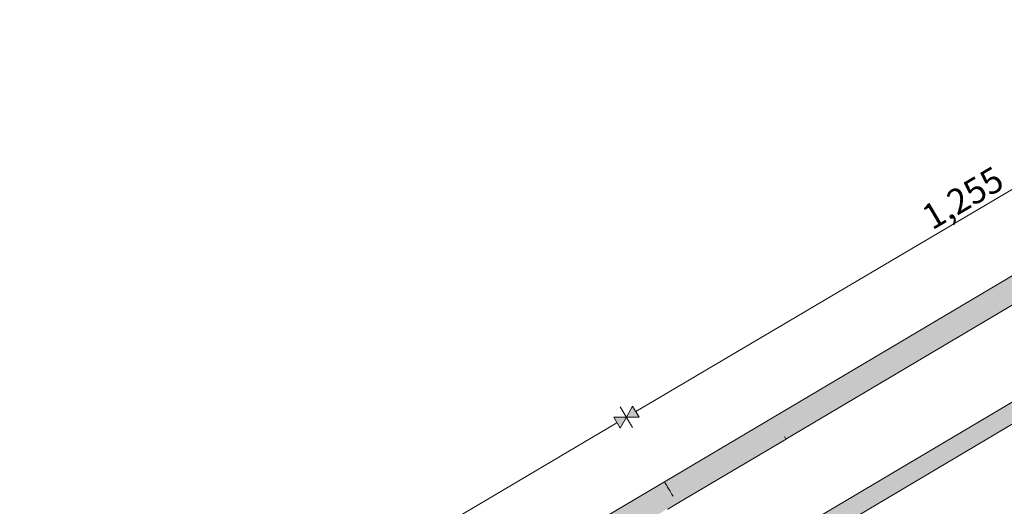
# Model space of a CAD drawing. Units: millimetres. Extents: x -42686 to -22841, y -300 to 3604.
# Drawn here: x -29071 to -27511, y 1624 to 2394 of the extents above; entities that cross this region are included whole.
import ezdxf

# ---------------------------------------------------------------- set-up
doc = ezdxf.new("R2010")
doc.units = ezdxf.units.MM
doc.header["$MEASUREMENT"] = 0
for name, color, linetype, lineweight in [('TP -_03.2_3_0_Pen_No__225', 5, 'Continuous', 0), ('TP -_03.2_3_SA - TREPP - konstruktsioon_Pen_No__225', 5, 'Continuous', 0), ('TP -_03.2_3_SA - TREPP - piire_Pen_No__11', 7, 'Continuous', 13)]:
    doc.layers.add(name, color=color, linetype=linetype, lineweight=lineweight)
doc.layers.add('TP -_03.2_3_SA - TREPP - piire', color=7, linetype='Continuous')
doc.styles.add('GENERATED_STYLE_1', font='txt')

msp = doc.modelspace()

# ---------------------------------------------------------------- hatches: boundary and pattern name
at = {"layer": 'TP -_03.2_3_SA - TREPP - konstruktsioon_Pen_No__225', "linetype": 'Continuous', "lineweight": 0}
for points in [[(-28109.5, 1764.6), (-28089.5, 1764.8), (-28099.7, 1782)], [(-28109.5, 1764.6), (-28129.5, 1764.4), (-28119.4, 1747.2)]]:
    msp.add_hatch(color=5, dxfattribs=at).paths.add_polyline_path(points)
at = {"layer": 'TP -_03.2_3_SA - TREPP - piire', "linetype": 'Continuous', "lineweight": 0, "true_color": 0xc9c081}
for points in [[(-26969.2, 2301.5), (-28049.2, 1662.5), (-28049.1, 1662.3), (-26969.1, 2301.3)], [(-28049.1, 1662.3), (-28048.6, 1661.5), (-26968.6, 2300.5), (-26969.1, 2301.3)], [(-28048.6, 1661.5), (-28047.9, 1660.2), (-26967.9, 2299.2), (-26968.6, 2300.5)], [(-28047.9, 1660.2), (-28046.9, 1658.5), (-26966.9, 2297.5), (-26967.9, 2299.2)], [(-28046.9, 1658.5), (-28045.6, 1656.4), (-26965.6, 2295.4), (-26966.9, 2297.5)], [(-26965.6, 2295.4), (-28045.6, 1656.4), (-28044.2, 1653.9), (-26964.2, 2292.9)], [(-28044.2, 1653.9), (-28042.6, 1651.2), (-26962.6, 2290.2), (-26964.2, 2292.9)], [(-28042.6, 1651.2), (-28040.8, 1648.3), (-26960.8, 2287.3), (-26962.6, 2290.2)], [(-28040.8, 1648.3), (-28039.1, 1645.3), (-26959.1, 2284.3), (-26960.8, 2287.3)], [(-28039.1, 1645.3), (-28037.3, 1642.3), (-26957.3, 2281.3), (-26959.1, 2284.3)], [(-28037.3, 1642.3), (-28035.6, 1639.4), (-26955.6, 2278.4), (-26957.3, 2281.3)], [(-26955.6, 2278.4), (-28035.6, 1639.4), (-28034, 1636.7), (-26954, 2275.7)], [(-28027.7, 1640.4), (-28007.6, 1652.2), (-28010.1, 1647.5), (-26952.5, 2273.3), (-26954, 2275.7)], [(-28010.1, 1647.5), (-27960, 1677), (-27966, 1670.7), (-26951.3, 2271.1), (-26952.5, 2273.3)], [(-26951.3, 2271.1), (-27966, 1670.7), (-27859, 1733.9), (-27858.1, 1732.3), (-26950.2, 2269.4)], [(-26950.2, 2269.4), (-27858.1, 1732.3), (-27857.3, 1731), (-26949.5, 2268.2)], [(-27857.3, 1731), (-27856.9, 1730.2), (-26972.8, 2253.3), (-26972.5, 2253.6), (-26971.7, 2254.2), (-26971, 2254.8), (-26970.1, 2255.4), (-26969.2, 2255.9), (-26968.4, 2256.4), (-26967.5, 2256.8), (-26966.7, 2257.2), (-26966, 2257.4), (-26965.7, 2257.5), (-26949, 2267.4), (-26949.5, 2268.2)], [(-27856.9, 1730.2), (-27856.7, 1730), (-26974.2, 2252.1), (-26973.9, 2252.5), (-26973.6, 2252.8), (-26973.1, 2253.1), (-26972.8, 2253.3)], [(-26969.2, 2101.5), (-28049.2, 1462.5), (-28049.1, 1462.3), (-26969.1, 2101.3)], [(-28049.1, 1462.3), (-28048.8, 1461.7), (-26968.8, 2100.8), (-26969.1, 2101.3)], [(-26968.8, 2100.8), (-28048.8, 1461.7), (-28048.2, 1460.8), (-26968.2, 2099.8)], [(-28048.2, 1460.8), (-28047.5, 1459.5), (-26967.5, 2098.5), (-26968.2, 2099.8)], [(-28047.5, 1459.5), (-28046.5, 1457.9), (-26966.5, 2096.9), (-26967.5, 2098.5)], [(-26966.5, 2096.9), (-28046.5, 1457.9), (-28045.4, 1456.1), (-26965.4, 2095.1)], [(-26965.4, 2095.1), (-28045.4, 1456.1), (-28044.2, 1454), (-26964.2, 2093)], [(-28044.2, 1454), (-28042.9, 1451.9), (-26962.9, 2090.9), (-26964.2, 2093)], [(-28042.9, 1451.9), (-28041.6, 1449.6), (-26961.6, 2088.6), (-26962.9, 2090.9)], [(-28041.6, 1449.6), (-28040.3, 1447.4), (-26960.3, 2086.4), (-26961.6, 2088.6)], [(-26960.3, 2086.4), (-28040.3, 1447.4), (-28039, 1445.2), (-26959, 2084.2)], [(-28038.3, 1445.6), (-28026.6, 1452.5), (-28027.5, 1449.3), (-26957.8, 2082.2), (-26959, 2084.2)], [(-26957.8, 2082.2), (-28027.5, 1449.3), (-28007.1, 1461.2), (-28009, 1457.7), (-26956.7, 2080.3)], [(-26956.7, 2080.3), (-28009, 1457.7), (-27957.5, 1488), (-27961.9, 1483.4), (-26955.8, 2078.7)], [(-27961.9, 1483.4), (-27863.5, 1541.5), (-27862.8, 1540.3), (-26955, 2077.4), (-26955.8, 2078.7)], [(-26955, 2077.4), (-27862.8, 1540.3), (-27862.2, 1539.4), (-26954.4, 2076.5)], [(-26954.4, 2076.5), (-27862.2, 1539.4), (-27861.9, 1538.8), (-26973.5, 2064.4), (-26973.1, 2064.9), (-26972.5, 2065.4), (-26971.7, 2066), (-26971, 2066.6), (-26970.1, 2067.2), (-26969.2, 2067.7), (-26968.4, 2068.2), (-26967.5, 2068.6), (-26966.7, 2069), (-26966, 2069.2), (-26965.4, 2069.4), (-26965, 2069.5), (-26954.1, 2075.9)], [(-26973.5, 2064.4), (-27861.9, 1538.8), (-27861.8, 1538.6), (-26974.2, 2063.7), (-26973.9, 2064.1), (-26973.6, 2064.4)], [(-28032.4, 1634.2), (-28031.2, 1632.1), (-27859, 1733.8), (-27966, 1670.7), (-27960, 1677)], [(-27859, 1733.8), (-28031.2, 1632.1), (-28030.2, 1630.4), (-27858, 1732.1)], [(-28030.2, 1630.4), (-28029.4, 1629.1), (-27857.2, 1730.8), (-27858, 1732.1)], [(-27857.2, 1730.8), (-28029.4, 1629.1), (-28029, 1628.3), (-27856.7, 1730)], [(-27856.7, 1730), (-28029, 1628.3), (-28028.8, 1628.1), (-27856.6, 1729.8)], [(-28007.6, 1652.2), (-28033.9, 1636.7), (-28032.4, 1634.2), (-27960, 1677), (-28010.1, 1647.5)], [(-28049.2, 1662.5), (-29025.3, 1086), (-29025.1, 1085.7), (-28049.1, 1662.2)], [(-29025.1, 1085.7), (-29024.7, 1085), (-28048.6, 1661.4), (-28049.1, 1662.2)], [(-29024.7, 1085), (-29023.9, 1083.7), (-28047.9, 1660.2), (-28048.6, 1661.4)], [(-28047.9, 1660.2), (-29023.9, 1083.7), (-29022.9, 1082), (-28046.8, 1658.4)], [(-29022.9, 1082), (-29021.7, 1079.9), (-28045.6, 1656.3), (-28046.8, 1658.4)], [(-28045.6, 1656.3), (-29021.7, 1079.9), (-29020.2, 1077.4), (-28044.1, 1653.9)], [(-29020.2, 1077.4), (-29018.6, 1074.7), (-28042.5, 1651.1), (-28044.1, 1653.9)], [(-28042.5, 1651.1), (-29018.6, 1074.7), (-29016.9, 1071.8), (-28040.8, 1648.2)], [(-28040.8, 1648.2), (-29016.9, 1071.8), (-29015.1, 1068.8), (-28039, 1645.3)], [(-28039, 1645.3), (-29015.1, 1068.8), (-29013.4, 1065.8), (-28037.3, 1642.3)], [(-28037.3, 1642.3), (-29013.4, 1065.8), (-29011.6, 1062.9), (-28035.5, 1639.4)], [(-29011.6, 1062.9), (-29010, 1060.2), (-28033.9, 1636.7), (-28035.6, 1639.4)], [(-28033.9, 1636.7), (-28007.6, 1652.2), (-28027.7, 1640.4)], [(-28033.9, 1636.7), (-29010, 1060.2), (-29008.6, 1057.7), (-28032.4, 1634.2)], [(-28032.4, 1634.2), (-29008.6, 1057.7), (-29007.3, 1055.6), (-28031.2, 1632.1)], [(-28031.2, 1632.1), (-29007.3, 1055.6), (-29006.3, 1053.9), (-28030.2, 1630.4)], [(-28030.2, 1630.4), (-29006.3, 1053.9), (-29005.6, 1052.6), (-28029.4, 1629.1)], [(-29005.6, 1052.6), (-29005.1, 1051.8), (-28052.8, 1614.3), (-28052.5, 1614.6), (-28051.7, 1615.1), (-28050.9, 1615.7), (-28050.7, 1615.9), (-28050.1, 1616.3), (-28049.1, 1616.9), (-28048.3, 1617.4), (-28047.4, 1617.8), (-28046.6, 1618.2), (-28045.9, 1618.4), (-28045.6, 1618.5), (-28029, 1628.3), (-28029.4, 1629.1)], [(-28045.6, 1618.5), (-28045.3, 1618.7), (-28044.8, 1618.9), (-28044.4, 1619), (-28044.1, 1619), (-28028.8, 1628.1), (-28029, 1628.3)]]:
    msp.add_hatch(color=53, dxfattribs=at).paths.add_polyline_path(points)

# ---------------------------------------------------------------- linework, layer by layer
at = {"layer": 'TP -_03.2_3_SA - TREPP - konstruktsioon_Pen_No__225', "color": 5, "linetype": 'Continuous', "lineweight": 0}
for p, q in [((-28094.6, 1773.4), (-27043.9, 2393.9)), ((-28100, 1748.5), (-28119.1, 1780.8)), ((-28109.5, 1764.6), (-28099.7, 1782)), ((-28099.7, 1782), (-28089.5, 1764.8)), ((-28109.5, 1764.6), (-28129.5, 1764.4)), ((-28119.4, 1747.2), (-28129.5, 1764.4)), ((-28109.5, 1764.6), (-28119.4, 1747.2)), ((-28109.5, 1764.6), (-28089.5, 1764.8)), ((-29070.7, 1196.9), (-28124.4, 1755.8))]:
    msp.add_line(p, q, dxfattribs=at)
at = {"layer": 'TP -_03.2_3_SA - TREPP - piire_Pen_No__11', "color": 7, "linetype": 'Continuous', "lineweight": 13}
for p, q in [((-28049.2, 1662.5), (-26969.2, 2301.5)), ((-27856.7, 1730), (-26974.2, 2252.1)), ((-28049.2, 1462.5), (-26969.2, 2101.5)), ((-27861.8, 1538.6), (-26974.2, 2063.7)), ((-27859, 1733.9), (-27859, 1733.8)), ((-27859, 1733.8), (-27858, 1732.1)), ((-27858, 1732.1), (-27857.2, 1730.8)), ((-28028.8, 1628.1), (-27856.6, 1729.8)), ((-27857.2, 1730.8), (-27856.7, 1730)), ((-27856.7, 1730), (-27856.6, 1729.8)), ((-29025.3, 1086), (-28049.2, 1662.5)), ((-28049.2, 1662.5), (-28049.1, 1662.3)), ((-28049.1, 1662.3), (-28048.6, 1661.5)), ((-28048.6, 1661.5), (-28047.9, 1660.2)), ((-28047.9, 1660.2), (-28046.9, 1658.5)), ((-28046.9, 1658.5), (-28045.6, 1656.4)), ((-28045.6, 1656.4), (-28044.2, 1653.9)), ((-28044.2, 1653.9), (-28042.6, 1651.2)), ((-28042.6, 1651.2), (-28040.8, 1648.3)), ((-28040.8, 1648.3), (-28039.1, 1645.3)), ((-28039.1, 1645.3), (-28037.3, 1642.3)), ((-28037.3, 1642.3), (-28037.3, 1642.3)), ((-28037.3, 1642.3), (-28035.6, 1639.4)), ((-28044.1, 1619), (-28028.8, 1628.1))]:
    msp.add_line(p, q, dxfattribs=at)

# ---------------------------------------------------------------- texts
at = {"layer": 'TP -_03.2_3_0_Pen_No__225', "color": 5, "linetype": 'Continuous', "lineweight": 0, "insert": (-27625.1, 2060), "char_height": 40, "width": 119.584, "attachment_point": 7, "rotation": 30.5656, "style": 'GENERATED_STYLE_1'}
msp.add_mtext('\\A1;{\\pql;\\fSwis721 Cn BT|b0|i0|c0|p0;\\W1.000000;1,255}', dxfattribs=at)

doc.saveas('drawing.dxf')
